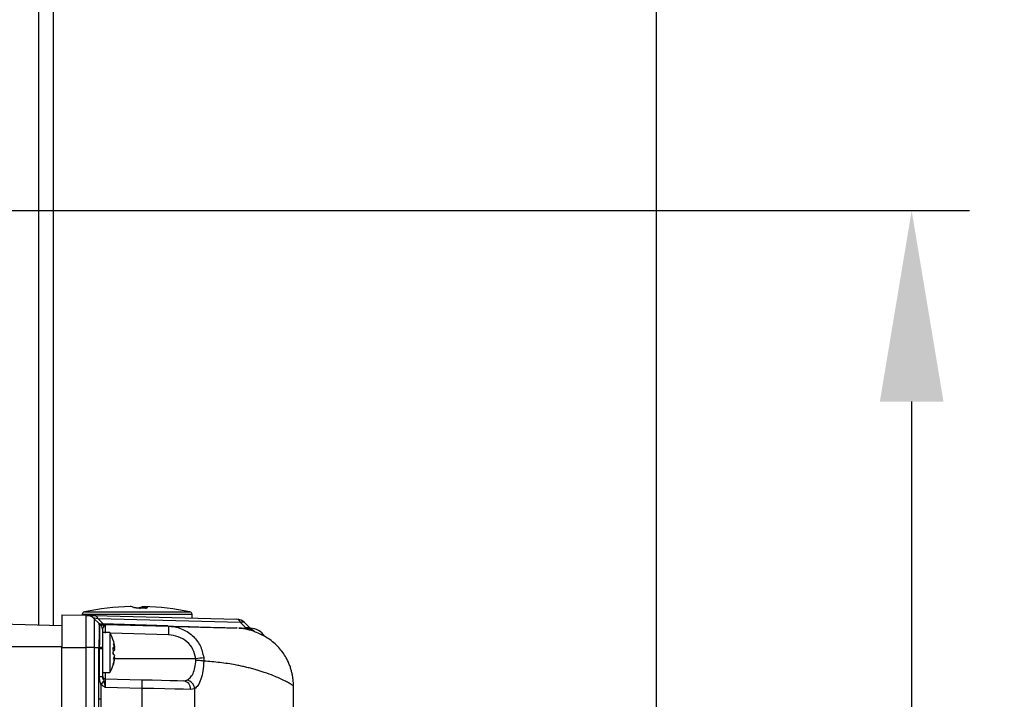
# Model space of a CAD drawing. Units: inches. Extents: x -1 to 2099, y -9 to 2961.
# Drawn here: x 1701 to 1871, y 2295 to 2412 of the extents above; entities that cross this region are included whole.
import ezdxf

# ---------------------------------------------------------------- set-up
doc = ezdxf.new("R2010")
doc.units = ezdxf.units.IN
doc.header["$MEASUREMENT"] = 0
doc.layers.add('Dimension', color=44, linetype='Continuous')
doc.styles.get("Standard").update_dxf_attribs({"font": 'arial.ttf'})
doc.dimstyles.new('ISO-25', dxfattribs={"dimtxt": 2.5, "dimasz": 2.5, "dimexe": 1.25, "dimexo": 0.625, "dimtad": 1, "dimtxsty": 'Standard', "dimcen": 2.5, "dimadec": 0, "dimazin": 0, "dimtfac": 1, "dimtmove": 0, "dimatfit": 3, "dimfxl": 0, "dimarcsym": 0})

# ---------------------------------------------------------------- blocks, each defined once
blk = doc.blocks.new('*D68')
at = {"layer": 'Defpoints', "color": 0, "transparency": 16777216}
for p in [(1661.26, 2732.45), (1924.1, 2732.45), (1771.81, 1822.45)]:
    blk.add_point(p, dxfattribs=at)
at = {"layer": 'Dimension', "color": 0, "lineweight": -2, "transparency": 16777216}
for p, q in [((1671.26, 2732.45), (1934.1, 2732.45)), ((1924.1, 2699.45), (1924.1, 2305.21)), ((1924.1, 1855.45), (1924.1, 2249.68)), ((1781.81, 1822.45), (1934.1, 1822.45))]:
    blk.add_line(p, q, dxfattribs=at)
at = {"layer": 'Dimension', "color": 0, "transparency": 16777216}
for points in [[(1918.6, 2699.45), (1929.6, 2699.45), (1924.1, 2732.45)], [(1918.6, 1855.45), (1929.6, 1855.45), (1924.1, 1822.45)]]:
    blk.add_solid(points, dxfattribs=at)
at = {"layer": 'Dimension', "color": 0, "transparency": 16777216, "insert": (1924.1, 2277.45), "char_height": 25, "attachment_point": 5}
blk.add_mtext('910', dxfattribs=at)
blk = doc.blocks.new('*D70')
at = {"layer": 'Defpoints', "color": 0, "transparency": 16777216}
for p in [(1811, 2449.7), (1196.01, 2129.45), (1196.01, 1589.17)]:
    blk.add_point(p, dxfattribs=at)
at = {"layer": 'Dimension', "color": 0, "lineweight": -2, "transparency": 16777216}
for p, q in [((1811, 2439.7), (1811, 1579.17)), ((1196.01, 2119.45), (1196.01, 1579.17)), ((1778, 1589.17), (1229.01, 1589.17))]:
    blk.add_line(p, q, dxfattribs=at)
at = {"layer": 'Dimension', "color": 0, "transparency": 16777216}
for points in [[(1229.01, 1594.67), (1229.01, 1583.67), (1196.01, 1589.17)], [(1778, 1594.67), (1778, 1583.67), (1811, 1589.17)]]:
    blk.add_solid(points, dxfattribs=at)
at = {"layer": 'Dimension', "color": 0, "transparency": 16777216, "insert": (1503.5, 1616.94), "char_height": 25, "attachment_point": 5}
blk.add_mtext('615', dxfattribs=at)
blk = doc.blocks.new('*D74')
at = {"layer": 'Defpoints', "color": 0, "transparency": 16777216}
for p in [(1667.68, 2379.45), (1855.13, 2379.45), (1771.81, 1822.45)]:
    blk.add_point(p, dxfattribs=at)
at = {"layer": 'Dimension', "color": 0, "lineweight": -2, "transparency": 16777216}
for p, q in [((1677.68, 2379.45), (1865.13, 2379.45)), ((1855.13, 2346.45), (1855.13, 2128.45)), ((1855.13, 1855.45), (1855.13, 2073.45)), ((1781.81, 1822.45), (1865.13, 1822.45))]:
    blk.add_line(p, q, dxfattribs=at)
at = {"layer": 'Dimension', "color": 0, "transparency": 16777216}
for points in [[(1849.63, 2346.45), (1860.63, 2346.45), (1855.13, 2379.45)], [(1849.63, 1855.45), (1860.63, 1855.45), (1855.13, 1822.45)]]:
    blk.add_solid(points, dxfattribs=at)
at = {"layer": 'Dimension', "color": 0, "transparency": 16777216, "insert": (1855.13, 2100.95), "char_height": 25, "attachment_point": 5}
blk.add_mtext('L', dxfattribs=at)

msp = doc.modelspace()

# ---------------------------------------------------------------- linework, layer by layer
at = {"color": 8, "linetype": 'Continuous', "lineweight": 25}
for p, q in [((1704.3126, 2307.8756), (1704.3126, 2695.4485)), ((1722.7376, 2309.6523), (1711.8126, 2309.6523)), ((1712.2128, 2310.1423), (1722.6776, 2310.1423)), ((1722.6776, 2310.1423), (1730.4123, 2310.1423)), ((1730.8126, 2309.6523), (1722.7376, 2309.6523)), ((1715.4007, 2308.0877), (1726.6203, 2307.7939)), ((1740.7164, 2307.4209), (1740.7164, 2307.3268)), ((1740.9825, 2307.2821), (1740.9825, 2307.2791)), ((1726.7252, 2306.1543), (1716.6761, 2306.4175)), ((1708.3126, 2304.0589), (1697.3126, 2304.0589)), ((1717.4009, 2302.0836), (1731.441, 2302.0836)), ((1714.7124, 2300.6535), (1714.8148, 2300.6517)), ((1715.7995, 2299.6336), (1715.7995, 2298.5708))]:
    msp.add_line(p, q, dxfattribs=at)
at = {"color": 7, "linetype": 'Continuous', "lineweight": 25}
for p, q in [((1706.8126, 2462.1985), (1706.8126, 2307.8102)), ((1708.3126, 2309.6365), (1712.5149, 2309.5264)), ((1711.8126, 2309.6523), (1711.8126, 2309.5448)), ((1713.8768, 2308.9413), (1714.7172, 2308.1009)), ((1713.8915, 2309.4904), (1738.5149, 2308.8456)), ((1714.5651, 2308.9233), (1715.4007, 2308.0877)), ((1739.1885, 2308.2785), (1714.5651, 2308.9233)), ((1730.8126, 2309.0473), (1730.8126, 2309.6523)), ((1697.711, 2308.0485), (1708.3126, 2307.7709)), ((1714.818, 2308.0231), (1714.8148, 2308.0269)), ((1715.7995, 2307.9399), (1726.7251, 2307.6538)), ((1730.3473, 2307.559), (1727.1992, 2307.559)), ((1740.0241, 2307.4429), (1739.1885, 2308.2785)), ((1739.8768, 2308.2605), (1740.7164, 2307.4209)), ((1741.0035, 2307.2778), (1740.9825, 2307.2821)), ((1716.6126, 2306.5336), (1715.3126, 2306.5336)), ((1715.3126, 2306.5336), (1715.3126, 2304.058)), ((1716.6126, 2306.5336), (1716.6126, 2299.6336)), ((1708.3126, 2211.311), (1708.3126, 2303.9917)), ((1708.3126, 2303.9917), (1712.5149, 2303.9917)), ((1713.8768, 2303.9917), (1712.5149, 2303.9917)), ((1712.5149, 2215.3284), (1712.5149, 2303.9917)), ((1713.8768, 2303.9917), (1713.8768, 2215.3284)), ((1713.8768, 2303.9917), (1714.7172, 2303.9917)), ((1714.7124, 2303.7814), (1714.7172, 2303.9917)), ((1714.7124, 2215.8234), (1714.7124, 2303.7814)), ((1714.8148, 2303.7814), (1714.818, 2303.9834)), ((1714.8148, 2303.7814), (1715.3126, 2303.7814)), ((1714.8148, 2298.9359), (1714.8148, 2303.7814)), ((1715.3126, 2303.9669), (1715.3126, 2303.7814)), ((1715.3126, 2303.7814), (1715.3126, 2298.9359)), ((1717.4222, 2303.8141), (1717.1847, 2303.7902)), ((1717.2088, 2303.7926), (1717.1855, 2303.7763)), ((1717.4222, 2304.1131), (1717.3755, 2304.0806)), ((1717.4222, 2303.941), (1717.4036, 2303.9281)), ((1717.4222, 2302.2262), (1717.3462, 2302.279)), ((1717.4222, 2302.3531), (1717.3659, 2302.3588)), ((1717.4222, 2302.0541), (1717.3988, 2302.0703)), ((1714.8148, 2300.4518), (1714.7124, 2300.4536)), ((1714.8148, 2298.9359), (1715.3126, 2298.9359)), ((1715.3126, 2299.6336), (1716.6126, 2299.6336)), ((1715.7995, 2298.5708), (1722.1754, 2298.4039)), ((1715.0528, 2297.5726), (1715.0528, 2215.8234)), ((1722.1754, 2296.9044), (1715.7995, 2297.0713)), ((1722.1754, 2223.5976), (1722.1754, 2296.9044)), ((1729.2807, 2298.2178), (1729.8721, 2298.3033)), ((1731.2303, 2296.8428), (1730.5346, 2296.7183)), ((1731.2303, 2296.8428), (1731.2303, 2216.8014)), ((1748.3126, 2290.5836), (1748.3126, 2297.347)), ((1715.0528, 2295.0589), (1714.7124, 2295.0589))]:
    msp.add_line(p, q, dxfattribs=at)
at = {"color": 7, "linetype": 'Continuous', "lineweight": 25, "flags": 128}
for points in [[(1712.5149, 2309.5264), (1712.6043, 2309.5241), (1712.8699, 2309.5171), (1713.3034, 2309.5058), (1713.8915, 2309.4904)], [(1717.4222, 2303.941), (1717.4011, 2304.0825), (1717.3988, 2304.0968)], [(1722.1754, 2298.4039), (1723.8809, 2298.3592), (1725.5076, 2298.3166), (1726.9888, 2298.2778), (1728.2639, 2298.2444), (1729.2807, 2298.2178)], [(1730.5346, 2296.7183), (1729.3384, 2296.7449), (1727.8382, 2296.7783), (1726.0957, 2296.8171), (1724.1819, 2296.8597), (1722.1754, 2296.9044)]]:
    msp.add_lwpolyline(points, dxfattribs=at)
at = {"color": 7, "linetype": 'Continuous', "lineweight": 25}
for centre, radius, start, end in [((1721.3126, 2265.434), 45.625, 91.531097, 101.504564), ((1720.1091, 2309.8878), 1.1549, 57.85543, 90.774857), ((1720.7293, 2310.673), 0.1928, 67.19178, 91.686894), ((1722.3012, 2309.7207), 1.1202, 57.610573, 122.389427), ((1721.8963, 2310.6712), 0.1946, 118.668002, 150.448276), ((1722.5042, 2309.9156), 1.1252, 57.613281, 122.386719), ((1721.3126, 2265.434), 45.625, 78.495436, 88.468903), ((1712.3126, 2309.6523), 0.5, 101.504564, 180), ((1712.4626, 2307.5271), 2, 45, 88.5), ((1713.7512, 2308.6401), 0.8617, 19.183491, 80.62781), ((1730.3126, 2309.6523), 0.5, 0, 78.495436), ((1738.3747, 2307.9955), 0.8616, 19.176509, 80.634793), ((1738.4626, 2306.8463), 2, 45, 88.5), ((1715.0659, 2308.4593), 0.5, 225, 239.851559), ((1715.0694, 2308.4529), 0.498, 224.990384, 239.683588), ((1714.3126, 2307.1622), 1, 0, 59.851559), ((1714.3128, 2307.1604), 0.9997, 0.001783, 59.645811), ((1714.9824, 2307.3551), 0.6085, 20.956703, 83.350825), ((1739.5178, 2307.7047), 0.6616, 57.144296, 119.854598), ((1741.07, 2307.7744), 0.5, 225, 265.78239), ((1740.8126, 2304.2839), 3, 33.570169, 88.5), ((1710.4501, 2303.0836), 7.0625, 17.390503, 29.241748), ((1717.0703, 2305.1559), 0.1254, 358.683034, 35.400836), ((1710.5846, 2303.1682), 6.9025, 7.867722, 17.366908), ((1715.1924, 2309.1754), 5.2054, 264.762028, 265.875412), ((1714.9026, 2299.1098), 4.8744, 85.175036, 90.993668), ((1716.8513, 2303.2058), 0.8342, 46.816949, 67.355412), ((1709.569, 2303.3819), 7.6266, 355.534527, 4.465473), ((1716.8513, 2304.149), 0.8342, 292.644588, 313.183051), ((1715.0054, 2303.5623), 2.4787, 12.838115, 25.23805), ((1710.6297, 2302.7621), 6.8734, 8.80363, 15.67484), ((1712.2652, 2302.596), 5.2427, 10.380451, 14.268412), ((1716.5178, 2303.5939), 0.9687, 20.994252, 26.226913), ((1716.8513, 2302.0183), 0.8341, 46.810742, 67.35198), ((1710.5846, 2303.171), 6.9025, 342.633092, 352.132278), ((1710.5836, 2302.9992), 6.9035, 342.633778, 352.131592), ((1709.2633, 2302.7782), 7.9323, 359.992082, 2.205974), ((1712.0895, 2303.6096), 5.4225, 342.030627, 349.554663), ((1716.5268, 2302.5689), 0.9587, 318.743207, 339.055577), ((1714.9132, 2302.6312), 2.5745, 341.13023, 347.046942), ((1705.8649, 2531.2213), 230.5607, 276.368932, 276.709442), ((1710.4501, 2303.0836), 7.0625, 330.758252, 342.609497), ((1716.9905, 2301.0179), 0.2043, 347.238007, 27.033352), ((1715.8126, 2299.0707), 0.5, 180, 268.5), ((1689.7064, 2319.4088), 33.4554, 319.254734, 320.578666), ((1707.8462, 2297.6541), 14.3487, 357.004864, 2.995136), ((1729.1358, 2296.8226), 1.4027, 355.737491, 84.068495), ((1729.651, 2296.7359), 1.5829, 3.872553, 81.972371)]:
    msp.add_arc(centre, radius, start, end, dxfattribs=at)
at = {"color": 8, "linetype": 'Continuous', "lineweight": 25}
msp.add_arc((1740.2414, 2305.4703), 1.8294, 45.485842, 87.172225, dxfattribs=at)
at = {"color": 7, "linetype": 'Continuous', "lineweight": 25}
for centre, major_axis, ratio, start_param, end_param in [((1718.2715, 2307.375), (4.4271, -1.6302), 0.06943327, 2.58802392, 3.29084293), ((1717.2443, 2308.4022), (2.5355, 0.2897), 0.05931965, 3.18871031, 3.89152932), ((1715.8126, 2306.439), (-0.0131, 1.5009), 0.00871204, 6.28288111, 7.8529922), ((1737.4353, 2307.8735), (3.2799, -0.4545), 0.0352374, 5.62690676, 6.03010989), ((1715.8126, 2297.07), (-0.0131, 1.5009), 0.00871204, 6.28288111, 7.8529922)]:
    msp.add_ellipse(centre, major_axis=major_axis, ratio=ratio, start_param=start_param, end_param=end_param, dxfattribs=at)
for points, knots in [([(1723.1069, 2310.8657), (1723.114, 2310.8537), (1723.1283, 2310.8297), (1722.9759, 2310.7977), (1722.7129, 2310.7734), (1722.3576, 2310.7596), (1721.9541, 2310.7578), (1721.5468, 2310.7681), (1721.1807, 2310.7893), (1720.8977, 2310.8191), (1720.7637, 2310.8463), (1720.7313, 2310.862), (1720.7236, 2310.8657)], [0, 0, 0, 0, 0.107897477, 0.215798636, 0.323508042, 0.43081858, 0.537756331, 0.644514014, 0.751360666, 0.858525896, 0.966098424, 1, 1, 1, 1]), ([(1723.0112, 2310.8147), (1723.0107, 2310.8145), (1723.0091, 2310.8139), (1722.9557, 2310.8015), (1722.8188, 2310.7847), (1722.549, 2310.7669), (1722.1633, 2310.7582), (1721.7223, 2310.7632), (1721.305, 2310.7813), (1720.9973, 2310.8107), (1720.8568, 2310.8304), (1720.809, 2310.8487), (1720.8168, 2310.8445), (1720.817, 2310.8444)], [0, 0, 0, 0, 0.02400708, 0.07772714, 0.1678637, 0.28684674, 0.42076218, 0.55919451, 0.69857773, 0.83705863, 0.94078131, 0.9984218, 1, 1, 1, 1]), ([(1721.8065, 2310.8438), (1721.8069, 2310.844), (1721.8084, 2310.8445), (1721.7644, 2310.8327), (1721.715, 2310.8221), (1721.653, 2310.8157), (1721.6489, 2310.8153)], [0, 0, 0, 0, 0.1027226, 0.43277319, 0.96292718, 1, 1, 1, 1]), ([(1708.3126, 2309.6365), (1708.3126, 2309.5303), (1708.3126, 2309.3181), (1708.3126, 2307.8089), (1708.3126, 2305.9482), (1708.3126, 2304.6445), (1708.3126, 2303.9917)], [0, 0, 0, 0, 0.279475764, 0.558726632, 0.779016942, 1, 1, 1, 1]), ([(1712.5149, 2303.9917), (1712.5149, 2303.9917), (1712.5149, 2304.1718), (1712.5196, 2304.9628), (1712.5122, 2306.3835), (1712.5144, 2307.5427), (1712.5147, 2308.5349), (1712.5129, 2309.3258), (1712.5143, 2309.4611), (1712.5149, 2309.5264)], [0, 0, 0, 0, 0.00000689, 0.06242064, 0.27417011, 0.50052614, 0.5401753, 0.77789879, 1, 1, 1, 1]), ([(1713.8768, 2308.9413), (1713.8768, 2308.9413), (1713.8768, 2308.9413), (1713.8788, 2308.7309), (1713.8769, 2308.055), (1713.8772, 2307.1688), (1713.8791, 2306.1353), (1713.8728, 2304.8652), (1713.8768, 2304.1551), (1713.8768, 2303.9917), (1713.8768, 2303.9917)], [0, 0, 0, 0, 0.0000077, 0.22262049, 0.45964307, 0.49953456, 0.72480468, 0.93665428, 0.9999923, 1, 1, 1, 1]), ([(1714.7172, 2303.9917), (1714.7172, 2303.9917), (1714.7379, 2304.1567), (1714.7382, 2304.8032), (1714.8021, 2305.8982), (1714.8123, 2307.0236), (1714.7718, 2307.9383), (1714.7731, 2307.8772), (1714.7172, 2308.1009), (1714.7172, 2308.1009)], [0, 0, 0, 0, 0.00000947, 0.07864769, 0.30664354, 0.5344242, 0.76199332, 0.99998943, 1, 1, 1, 1]), ([(1714.8148, 2308.0269), (1714.8195, 2308.0244), (1714.8283, 2308.0197), (1714.9015, 2307.9795), (1715.0023, 2307.9661), (1715.0528, 2307.9594)], [0, 0, 0, 0, 0.35622957, 0.67726524, 1, 1, 1, 1]), ([(1714.818, 2303.9834), (1714.8259, 2304.2276), (1714.8483, 2304.9256), (1714.8731, 2306.023), (1714.8792, 2307.0823), (1714.8618, 2307.8323), (1714.8327, 2307.9593), (1714.818, 2308.0231)], [0, 0, 0, 0, 0.117429638, 0.335671389, 0.554728252, 0.776118039, 1, 1, 1, 1]), ([(1715.0528, 2307.9594), (1715.1363, 2307.9573), (1715.2941, 2307.9531), (1715.5457, 2307.9465), (1715.7123, 2307.9422), (1715.7972, 2307.94), (1715.7995, 2307.9399)], [0, 0, 0, 0, 0.35594569, 0.6733221, 0.99139933, 1, 1, 1, 1]), ([(1715.5506, 2307.5727), (1715.5062, 2307.4911), (1715.4368, 2307.3631), (1715.3259, 2307.2662), (1715.317, 2307.1965), (1715.3126, 2307.1622)], [0, 0, 0, 0, 0.4719978, 0.73973179, 1, 1, 1, 1]), ([(1715.3126, 2307.1604), (1715.3126, 2307.1167), (1715.3126, 2307.0297), (1715.3126, 2306.4408), (1715.3126, 2305.595), (1715.3126, 2304.7167), (1715.3126, 2304.1612), (1715.3126, 2303.9669)], [0, 0, 0, 0, 0.22357031, 0.44524105, 0.6645762, 0.88268948, 1, 1, 1, 1]), ([(1715.7995, 2307.9399), (1715.799, 2307.9399), (1715.7847, 2307.9402), (1715.757, 2307.931), (1715.704, 2307.8808), (1715.6387, 2307.7713), (1715.5795, 2307.6378), (1715.5506, 2307.5727)], [0, 0, 0, 0, 0.006846026, 0.188451141, 0.367392977, 0.691749798, 1, 1, 1, 1]), ([(1726.7251, 2307.6538), (1727.9084, 2307.6228), (1730.3013, 2307.5602), (1732.9616, 2307.4905), (1735.0604, 2307.4355), (1736.5578, 2307.3963), (1737.59, 2307.3693), (1738.2083, 2307.3531), (1738.5155, 2307.3451), (1738.6018, 2307.3428), (1738.5513, 2307.3441), (1738.5321, 2307.3446)], [0, 0, 0, 0, 0.11501771, 0.23259163, 0.3467494, 0.4644684, 0.57660131, 0.69514797, 0.80331991, 0.92536498, 1, 1, 1, 1]), ([(1726.7252, 2307.6538), (1726.7252, 2307.6538), (1727.4701, 2307.6538), (1728.9685, 2307.3269), (1730.892, 2306.1575), (1732.3282, 2304.3891), (1732.6446, 2302.9546), (1732.8023, 2302.2396)], [0, 0, 0, 0, 0.00000758, 0.25266086, 0.50727748, 0.75441472, 1, 1, 1, 1]), ([(1726.7252, 2307.6538), (1726.7297, 2307.6311), (1726.7388, 2307.5858), (1726.7427, 2307.239), (1726.7388, 2306.7435), (1726.7297, 2306.3507), (1726.7252, 2306.1543)], [0, 0, 0, 0, 0.25000775, 0.49999866, 0.75000723, 1, 1, 1, 1]), ([(1748.3126, 2297.347), (1748.3026, 2297.7039), (1748.2881, 2298.2222), (1748.1742, 2299.0099), (1748.07, 2299.5261), (1747.9641, 2299.9451), (1747.874, 2300.2607), (1747.7716, 2300.5802), (1747.6074, 2301.04), (1747.3612, 2301.6213), (1746.9703, 2302.3821), (1746.4521, 2303.182), (1745.7742, 2304.006), (1744.9459, 2304.7959), (1744.0119, 2305.4957), (1743.0406, 2306.0708), (1742.148, 2306.489), (1741.436, 2306.7607), (1740.9612, 2306.9131), (1740.73, 2306.9811), (1740.5701, 2307.0257), (1740.4188, 2307.0656), (1740.2108, 2307.1175), (1739.8307, 2307.2026), (1739.5526, 2307.2503), (1739.2818, 2307.291), (1739.0789, 2307.3136), (1738.9469, 2307.3253), (1738.8933, 2307.3285), (1738.8818, 2307.3292)], [0, 0, 0, 0, 0.04473467, 0.06495178, 0.08318789, 0.09185907, 0.10058291, 0.10977915, 0.11992524, 0.14484495, 0.17863212, 0.24151405, 0.32375898, 0.41645219, 0.50979667, 0.59410685, 0.66015601, 0.69305968, 0.70395566, 0.70845022, 0.71276273, 0.71739098, 0.72279809, 0.73717881, 0.78505387, 0.83380268, 0.89765727, 0.97789849, 1, 1, 1, 1]), ([(1738.882, 2307.3355), (1738.8866, 2307.3354), (1739.2224, 2307.3267), (1739.7808, 2307.312), (1740.3316, 2307.2975)], [0, 0, 0, 0, 0.01373759, 1, 1, 1, 1]), ([(1740.3316, 2307.2975), (1740.4846, 2307.2935), (1740.7779, 2307.2858), (1740.8856, 2307.283), (1740.8904, 2307.2829), (1740.8911, 2307.2828)], [0, 0, 0, 0, 0.48326862, 0.9269255, 1, 1, 1, 1]), ([(1740.6067, 2307.4046), (1740.6582, 2307.4053), (1740.7261, 2307.4063), (1740.7183, 2307.418), (1740.7164, 2307.4209)], [0, 0, 0, 0, 0.757490443, 1, 1, 1, 1]), ([(1731.441, 2302.0836), (1731.3172, 2302.6224), (1731.0676, 2303.7084), (1729.9489, 2305.0255), (1728.4585, 2305.942), (1727.3027, 2306.0836), (1726.7252, 2306.1543)], [0, 0, 0, 0, 0.24225878, 0.48827975, 0.74429873, 1, 1, 1, 1]), ([(1731.4598, 2301.7423), (1731.4598, 2301.7425), (1731.4645, 2301.8556), (1731.4527, 2301.9697), (1731.441, 2302.0836)], [0, 0, 0, 0, 0.00210854, 1, 1, 1, 1]), ([(1732.8023, 2302.2396), (1732.815, 2302.0309), (1732.8276, 2301.8221), (1732.8276, 2301.6128), (1732.8276, 2301.6128)], [0, 0, 0, 0, 0.99990507, 1, 1, 1, 1]), ([(1729.8721, 2298.3033), (1730.0721, 2298.4187), (1730.477, 2298.6524), (1730.9735, 2299.4386), (1731.3414, 2300.4908), (1731.4205, 2301.3268), (1731.4598, 2301.7423)], [0, 0, 0, 0, 0.25236172, 0.51069538, 0.75682864, 1, 1, 1, 1]), ([(1732.8277, 2301.6118), (1732.7884, 2301.0386), (1732.7098, 2299.892), (1732.3419, 2298.4348), (1731.8427, 2297.3372), (1731.432, 2297.0056), (1731.2303, 2296.8428)], [0, 0, 0, 0, 0.24799031, 0.49606979, 0.75254495, 1, 1, 1, 1]), ([(1732.8277, 2301.6118), (1732.7641, 2301.6258), (1732.6371, 2301.6537), (1732.306, 2301.6917), (1731.9059, 2301.7234), (1731.6085, 2301.736), (1731.4598, 2301.7423)], [0, 0, 0, 0, 0.25000895, 0.50000816, 0.75000401, 1, 1, 1, 1]), ([(1715.0528, 2297.5726), (1714.9893, 2297.7584), (1714.8746, 2298.0938), (1714.8226, 2298.5571), (1714.8171, 2298.8253), (1714.8148, 2298.9359)], [0, 0, 0, 0, 0.422166636, 0.761899169, 1, 1, 1, 1]), ([(1715.3126, 2298.9359), (1715.3144, 2298.8887), (1715.3191, 2298.7696), (1715.4088, 2298.4905), (1715.4932, 2298.2963), (1715.5506, 2298.164)], [0, 0, 0, 0, 0.173115499, 0.436988061, 1, 1, 1, 1]), ([(1715.7995, 2297.0713), (1715.7972, 2297.0726), (1715.7123, 2297.1217), (1715.5457, 2297.2196), (1715.294, 2297.3791), (1715.1363, 2297.5057), (1715.0528, 2297.5726)], [0, 0, 0, 0, 0.0086005, 0.3266713, 0.6440413, 1, 1, 1, 1]), ([(1715.5506, 2298.164), (1715.5795, 2298.0634), (1715.6387, 2297.8569), (1715.704, 2297.5557), (1715.757, 2297.292), (1715.7847, 2297.1479), (1715.799, 2297.074), (1715.7995, 2297.0713)], [0, 0, 0, 0, 0.3082502, 0.63260702, 0.81154886, 0.99315397, 1, 1, 1, 1])]:
    msp.add_open_spline(points, degree=3, knots=knots, dxfattribs=at)
at = {"color": 8, "linetype": 'Continuous', "lineweight": 25}
msp.add_open_spline([(1748.3126, 2297.347), (1748.2961, 2297.359), (1748.262, 2297.3839), (1747.9721, 2297.5703), (1747.4853, 2297.8505), (1746.7819, 2298.2231), (1745.9175, 2298.6341), (1744.7752, 2299.1225), (1743.6386, 2299.5448), (1742.612, 2299.8782), (1742.0053, 2300.0633), (1741.3821, 2300.2421), (1740.6924, 2300.425), (1739.9022, 2300.6165), (1739.102, 2300.7931), (1737.7256, 2301.0651), (1735.715, 2301.3862), (1733.7625, 2301.5388), (1732.8277, 2301.6118)], degree=3, knots=[0, 0, 0, 0, 0.07365969, 0.15243014, 0.23632941, 0.31500018, 0.39691445, 0.46973905, 0.56877487, 0.6080701, 0.63834815, 0.6629365, 0.70079734, 0.73633984, 0.76956398, 0.80395671, 0.90613258, 1, 1, 1, 1], dxfattribs=at)

# ---------------------------------------------------------------- dimensions: what is measured, and where the dimension line sits
at = {"layer": 'Dimension'}
dim = msp.add_linear_dim(base=(1924.1043, 2732.4485), p1=(1771.8126, 1822.4485), p2=(1661.2626, 2732.4485), angle=90, dimstyle='ISO-25', override={"dimtxt": 25, "dimasz": 33, "dimexe": 10, "dimexo": 10, "dimgap": 15, "dimtih": 1, "dimtoh": 1, "dimadec": 2, "dimtzin": 0}, dxfattribs=at)
dim.commit()
dim.dimension.update_dxf_attribs({"geometry": '*D68', "text_midpoint": (1924.1043, 2277.4485)})
dim = msp.add_linear_dim(base=(1196.0056, 1589.171), p1=(1811.0026, 2449.6985), p2=(1196.0056, 2129.4485), dimstyle='ISO-25', override={"dimtxt": 25, "dimasz": 33, "dimexe": 10, "dimexo": 10, "dimgap": 15, "dimtih": 1, "dimtoh": 1, "dimadec": 2, "dimtzin": 0}, dxfattribs=at)
dim.commit()
dim.dimension.update_dxf_attribs({"geometry": '*D70', "text_midpoint": (1503.5041, 1616.9353)})
dim = msp.add_linear_dim(base=(1855.1292, 2379.4485), p1=(1771.8126, 1822.4485), p2=(1667.6849, 2379.4485), angle=90, text='L', dimstyle='ISO-25', override={"dimtxt": 25, "dimasz": 33, "dimexe": 10, "dimexo": 10, "dimgap": 15, "dimtih": 1, "dimtoh": 1, "dimadec": 2, "dimtzin": 0}, dxfattribs=at)
dim.commit()
dim.dimension.update_dxf_attribs({"geometry": '*D74', "text_midpoint": (1855.1292, 2100.9485)})

doc.saveas('drawing.dxf')
